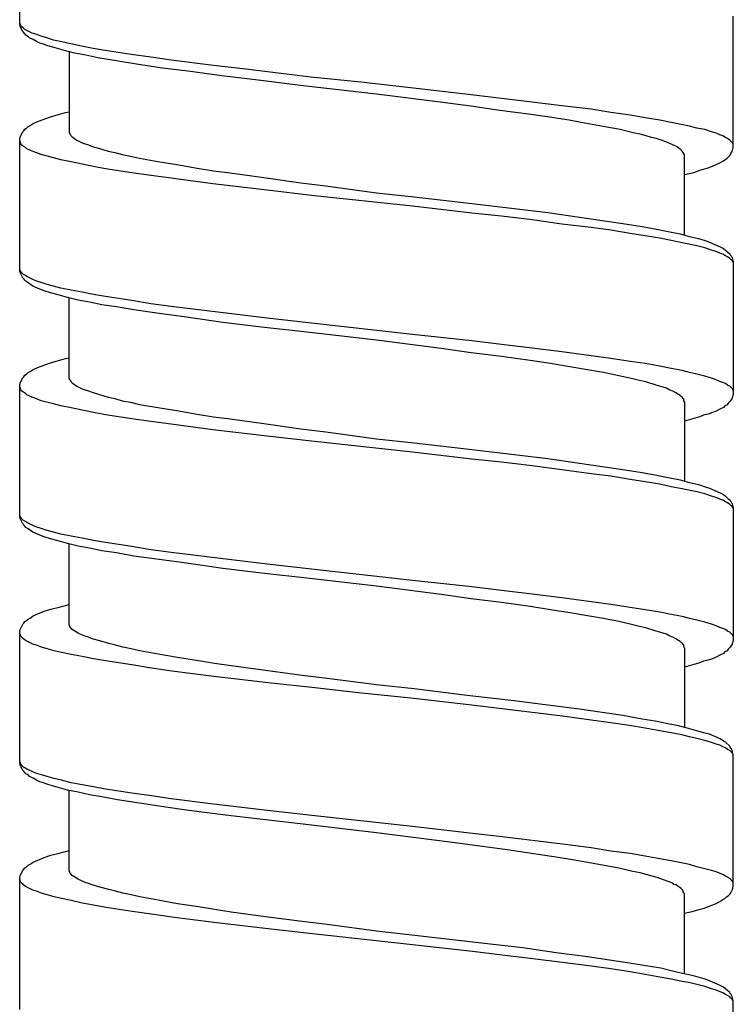
# Model space of a CAD drawing. Units: millimetres. Extents: x -574 to 679, y -403 to 939.
# Drawn here: x -7 to 7, y 825 to 845 of the extents above; entities that cross this region are included whole.
import ezdxf

# ---------------------------------------------------------------- set-up
doc = ezdxf.new("R2010")
doc.units = ezdxf.units.MM

# ---------------------------------------------------------------- blocks, each defined once
blk = doc.blocks.new('1982.C.LUX.330_V1')
for p, q in [((-7.293, -67.164), (-7.293, -64.486)), ((-7.283, -67.153), (-7.293, -67.132)), ((-7.283, -67.206), (-7.293, -67.164)), ((-7.272, -67.185), (-7.283, -67.153)), ((7.207, -69.662), (7.207, -66.995)), ((-7.23, -67.312), (-7.283, -67.206)), ((-7.251, -67.217), (-7.272, -67.185)), ((-7.219, -67.238), (-7.251, -67.217)), ((-7.188, -67.355), (-7.23, -67.312)), ((-7.188, -67.27), (-7.219, -67.238)), ((-7.039, -67.344), (-7.188, -67.27)), ((-7.166, -67.386), (-7.188, -67.355)), ((-6.965, -67.365), (-7.039, -67.344)), ((-6.86, -67.407), (-6.965, -67.365)), ((-7.114, -67.418), (-7.166, -67.386)), ((-7.092, -67.439), (-7.114, -67.418)), ((-7.018, -67.471), (-7.092, -67.439)), ((-6.955, -67.513), (-7.018, -67.471)), ((-6.881, -67.545), (-6.955, -67.513)), ((-6.807, -67.566), (-6.881, -67.545)), ((-6.743, -67.439), (-6.86, -67.407)), ((-6.722, -67.598), (-6.807, -67.566)), ((-6.606, -67.482), (-6.743, -67.439)), ((-6.468, -67.513), (-6.606, -67.482)), ((-6.256, -67.556), (-6.468, -67.513)), ((-6.034, -67.609), (-6.256, -67.556)), ((-6.574, -67.64), (-6.722, -67.598)), ((-6.383, -67.693), (-6.574, -67.64)), ((-6.182, -67.746), (-6.383, -67.693)), ((-6.288, -67.714), (-6.288, -69.366)), ((-5.949, -67.788), (-6.182, -67.746)), ((-5.801, -67.651), (-6.034, -67.609)), ((-5.558, -67.693), (-5.801, -67.651)), ((-5.028, -67.778), (-5.558, -67.693)), ((-4.626, -67.831), (-5.028, -67.778)), ((-5.706, -67.841), (-5.949, -67.788)), ((-5.335, -67.905), (-5.706, -67.841)), ((-4.88, -67.979), (-5.335, -67.905)), ((-4.393, -68.053), (-4.88, -67.979)), ((-4.214, -67.894), (-4.626, -67.831)), ((-3.356, -68), (-4.214, -67.894)), ((-3.875, -68.117), (-4.393, -68.053)), ((-3.187, -68.212), (-3.875, -68.117)), ((-2.7, -68.074), (-3.356, -68)), ((-1.377, -68.233), (-2.7, -68.074)), ((-2.446, -68.297), (-3.187, -68.212)), ((-1.536, -68.413), (-2.446, -68.297)), ((-0.361, -68.339), (-1.377, -68.233)), ((0.645, -68.455), (-0.361, -68.339)), ((-0.043, -68.582), (-1.536, -68.413)), ((1.883, -68.593), (0.645, -68.455)), ((1.248, -68.741), (-0.043, -68.582)), ((1.872, -68.826), (1.248, -68.741)), ((2.497, -68.667), (1.883, -68.593)), ((3.121, -68.741), (2.497, -68.667)), ((3.725, -68.815), (3.121, -68.741)), ((-6.553, -69.006), (-6.362, -68.953)), ((-6.362, -68.953), (-6.288, -68.942)), ((2.465, -68.91), (1.872, -68.826)), ((3.047, -68.985), (2.465, -68.91)), ((4.317, -68.889), (3.725, -68.815)), ((4.719, -68.953), (4.317, -68.889)), ((5.111, -69.006), (4.719, -68.953)), ((-7.082, -69.217), (-7.018, -69.175)), ((-7.018, -69.175), (-6.944, -69.143)), ((-6.944, -69.143), (-6.69, -69.048)), ((-6.69, -69.048), (-6.553, -69.006)), ((3.471, -69.048), (3.047, -68.985)), ((3.873, -69.112), (3.471, -69.048)), ((4.116, -69.154), (3.873, -69.112)), ((4.338, -69.196), (4.116, -69.154)), ((5.418, -69.059), (5.111, -69.006)), ((5.714, -69.112), (5.418, -69.059)), ((5.947, -69.154), (5.714, -69.112)), ((6.318, -69.228), (5.947, -69.154)), ((-7.283, -69.45), (-7.23, -69.344)), ((-7.23, -69.344), (-7.209, -69.323)), ((-7.209, -69.323), (-7.188, -69.291)), ((-7.188, -69.291), (-7.156, -69.27)), ((-7.156, -69.27), (-7.124, -69.239)), ((-7.124, -69.239), (-7.082, -69.217)), ((-6.288, -69.366), (-6.277, -69.387)), ((4.635, -69.249), (4.338, -69.196)), ((4.91, -69.302), (4.635, -69.249)), ((5.175, -69.366), (4.91, -69.302)), ((5.312, -69.397), (5.175, -69.366)), ((6.466, -69.27), (6.318, -69.228)), ((6.625, -69.302), (6.466, -69.27)), ((6.762, -69.344), (6.625, -69.302)), ((6.857, -69.376), (6.762, -69.344)), ((6.932, -69.408), (6.857, -69.376)), ((-7.293, -69.493), (-7.283, -69.45)), ((-7.293, -72.17), (-7.293, -69.493)), ((-7.272, -69.588), (-7.293, -69.524)), ((-6.277, -69.387), (-6.267, -69.397)), ((-6.267, -69.397), (-6.256, -69.418)), ((-6.256, -69.418), (-6.224, -69.45)), ((-6.224, -69.45), (-6.182, -69.482)), ((-6.182, -69.482), (-6.129, -69.514)), ((-6.129, -69.514), (-6.023, -69.567)), ((-6.023, -69.567), (-5.96, -69.588)), ((5.439, -69.429), (5.312, -69.397)), ((5.545, -69.461), (5.439, -69.429)), ((5.64, -69.482), (5.545, -69.461)), ((5.767, -69.524), (5.64, -69.482)), ((5.884, -69.567), (5.767, -69.524)), ((5.979, -69.609), (5.884, -69.567)), ((6.995, -69.429), (6.932, -69.408)), ((7.048, -69.461), (6.995, -69.429)), ((7.09, -69.482), (7.048, -69.461)), ((7.133, -69.514), (7.09, -69.482)), ((7.196, -69.577), (7.133, -69.514)), ((7.207, -69.598), (7.196, -69.577)), ((-7.251, -69.62), (-7.272, -69.588)), ((-7.219, -69.641), (-7.251, -69.62)), ((-7.177, -69.662), (-7.219, -69.641)), ((-7.145, -69.694), (-7.177, -69.662)), ((-7.103, -69.715), (-7.145, -69.694)), ((-7.039, -69.736), (-7.103, -69.715)), ((-6.965, -69.768), (-7.039, -69.736)), ((-6.86, -69.81), (-6.965, -69.768)), ((-5.96, -69.588), (-5.896, -69.609)), ((-5.896, -69.609), (-5.822, -69.641)), ((-5.822, -69.641), (-5.674, -69.683)), ((-5.674, -69.683), (-5.494, -69.736)), ((-5.494, -69.736), (-5.357, -69.768)), ((-5.357, -69.768), (-5.208, -69.81)), ((6.064, -69.651), (5.979, -69.609)), ((6.106, -69.683), (6.064, -69.651)), ((6.138, -69.715), (6.106, -69.683)), ((6.169, -69.736), (6.138, -69.715)), ((6.191, -69.768), (6.169, -69.736)), ((6.201, -69.789), (6.191, -69.768)), ((7.154, -69.789), (7.186, -69.747)), ((7.186, -69.747), (7.207, -69.662)), ((-6.606, -69.874), (-6.86, -69.81)), ((-6.457, -69.916), (-6.606, -69.874)), ((-6.246, -69.958), (-6.457, -69.916)), ((-6.023, -70.001), (-6.246, -69.958)), ((-5.208, -69.81), (-5.039, -69.842)), ((-5.039, -69.842), (-4.859, -69.884)), ((-4.859, -69.884), (-4.489, -69.948)), ((-4.489, -69.948), (-4.097, -70.011)), ((6.201, -69.799), (6.201, -69.789)), ((6.212, -69.81), (6.201, -69.799)), ((6.212, -71.44), (6.212, -69.81)), ((6.783, -70.043), (6.932, -69.979)), ((6.932, -69.979), (7.006, -69.937)), ((7.006, -69.937), (7.037, -69.916)), ((7.037, -69.916), (7.08, -69.884)), ((7.08, -69.884), (7.143, -69.821)), ((7.143, -69.821), (7.154, -69.789)), ((-5.791, -70.053), (-6.023, -70.001)), ((-5.547, -70.096), (-5.791, -70.053)), ((-5.018, -70.181), (-5.547, -70.096)), ((-4.626, -70.233), (-5.018, -70.181)), ((-4.097, -70.011), (-3.684, -70.085)), ((-3.684, -70.085), (-3.356, -70.138)), ((-3.356, -70.138), (-3.017, -70.181)), ((-3.017, -70.181), (-2.33, -70.276)), ((6.212, -70.212), (6.402, -70.17)), ((6.402, -70.17), (6.529, -70.128)), ((6.529, -70.128), (6.603, -70.106)), ((6.603, -70.106), (6.699, -70.075)), ((6.699, -70.075), (6.783, -70.043)), ((-4.214, -70.286), (-4.626, -70.233)), ((-3.367, -70.403), (-4.214, -70.286)), ((-2.33, -70.276), (-1.578, -70.382)), ((-2.266, -70.53), (-3.367, -70.403)), ((-1.366, -70.636), (-2.266, -70.53)), ((-1.578, -70.382), (-1.07, -70.445)), ((-1.07, -70.445), (-0.043, -70.583)), ((0.687, -70.858), (-1.366, -70.636)), ((-0.043, -70.583), (0.719, -70.667)), ((0.719, -70.667), (1.841, -70.794)), ((1.894, -70.995), (0.687, -70.858)), ((1.841, -70.794), (2.751, -70.9)), ((2.751, -70.9), (3.439, -70.985)), ((2.497, -71.059), (1.894, -70.995)), ((3.121, -71.133), (2.497, -71.059)), ((3.725, -71.218), (3.121, -71.133)), ((3.439, -70.985), (4.084, -71.08)), ((4.084, -71.08), (4.54, -71.144)), ((4.54, -71.144), (4.963, -71.207)), ((4.317, -71.292), (3.725, -71.218)), ((4.719, -71.345), (4.317, -71.292)), ((5.111, -71.408), (4.719, -71.345)), ((4.963, -71.207), (5.355, -71.271)), ((5.355, -71.271), (5.609, -71.313)), ((5.609, -71.313), (5.915, -71.377)), ((5.915, -71.377), (6.127, -71.419)), ((5.418, -71.461), (5.111, -71.408)), ((5.714, -71.504), (5.418, -71.461)), ((5.947, -71.556), (5.714, -71.504)), ((6.169, -71.599), (5.947, -71.556)), ((6.127, -71.419), (6.318, -71.472)), ((6.318, -71.472), (6.498, -71.514)), ((6.498, -71.514), (6.635, -71.556)), ((6.635, -71.556), (6.72, -71.588)), ((6.466, -71.662), (6.169, -71.599)), ((6.625, -71.705), (6.466, -71.662)), ((6.762, -71.747), (6.625, -71.705)), ((6.72, -71.588), (6.942, -71.683)), ((6.857, -71.779), (6.762, -71.747)), ((6.932, -71.81), (6.857, -71.779)), ((6.942, -71.683), (7.006, -71.715)), ((7.006, -71.715), (7.048, -71.747)), ((7.048, -71.747), (7.101, -71.8)), ((6.995, -71.832), (6.932, -71.81)), ((7.048, -71.863), (6.995, -71.832)), ((7.09, -71.885), (7.048, -71.863)), ((7.133, -71.916), (7.09, -71.885)), ((7.101, -71.8), (7.133, -71.821)), ((7.133, -71.821), (7.143, -71.842)), ((7.154, -71.937), (7.133, -71.916)), ((7.143, -71.842), (7.164, -71.863)), ((7.175, -71.948), (7.154, -71.937)), ((7.164, -71.863), (7.186, -71.906)), ((7.196, -71.98), (7.175, -71.948)), ((7.186, -71.906), (7.207, -71.99)), ((7.207, -72.001), (7.196, -71.98)), ((-7.283, -72.16), (-7.293, -72.128)), ((-7.283, -72.202), (-7.293, -72.17)), ((-7.272, -72.181), (-7.283, -72.16)), ((7.207, -71.99), (7.207, -74.668)), ((-7.23, -72.308), (-7.283, -72.202)), ((-7.251, -72.213), (-7.272, -72.181)), ((-7.219, -72.244), (-7.251, -72.213)), ((-7.209, -72.329), (-7.23, -72.308)), ((-7.177, -72.266), (-7.219, -72.244)), ((-7.188, -72.361), (-7.209, -72.329)), ((-7.166, -72.382), (-7.188, -72.361)), ((-7.145, -72.287), (-7.177, -72.266)), ((-7.039, -72.34), (-7.145, -72.287)), ((-6.965, -72.371), (-7.039, -72.34)), ((-6.86, -72.403), (-6.965, -72.371)), ((-7.124, -72.414), (-7.166, -72.382)), ((-7.029, -72.477), (-7.124, -72.414)), ((-6.881, -72.541), (-7.029, -72.477)), ((-6.796, -72.573), (-6.881, -72.541)), ((-6.733, -72.445), (-6.86, -72.403)), ((-6.669, -72.615), (-6.796, -72.573)), ((-6.606, -72.477), (-6.733, -72.445)), ((-6.457, -72.52), (-6.606, -72.477)), ((-6.246, -72.562), (-6.457, -72.52)), ((-6.023, -72.604), (-6.246, -72.562)), ((-6.51, -72.657), (-6.669, -72.615)), ((-6.32, -72.71), (-6.51, -72.657)), ((-6.108, -72.763), (-6.32, -72.71)), ((-6.288, -74.361), (-6.288, -72.721)), ((-5.875, -72.805), (-6.108, -72.763)), ((-5.791, -72.647), (-6.023, -72.604)), ((-5.547, -72.689), (-5.791, -72.647)), ((-5.018, -72.774), (-5.547, -72.689)), ((-4.626, -72.837), (-5.018, -72.774)), ((-5.621, -72.858), (-5.875, -72.805)), ((-5.325, -72.901), (-5.621, -72.858)), ((-4.976, -72.964), (-5.325, -72.901)), ((-4.457, -73.038), (-4.976, -72.964)), ((-4.214, -72.89), (-4.626, -72.837)), ((-2.266, -73.133), (-4.214, -72.89)), ((-3.907, -73.112), (-4.457, -73.038)), ((-3.166, -73.218), (-3.907, -73.112)), ((-1.366, -73.229), (-2.266, -73.133)), ((-2.382, -73.313), (-3.166, -73.218)), ((-1.398, -73.419), (-2.382, -73.313)), ((0.687, -73.462), (-1.366, -73.229)), ((-0.043, -73.578), (-1.398, -73.419)), ((1.269, -73.747), (-0.043, -73.578)), ((1.894, -73.589), (0.687, -73.462)), ((1.883, -73.832), (1.269, -73.747)), ((2.497, -73.663), (1.894, -73.589)), ((3.121, -73.737), (2.497, -73.663)), ((3.725, -73.811), (3.121, -73.737)), ((-6.553, -74.001), (-6.362, -73.948)), ((-6.362, -73.948), (-6.288, -73.938)), ((2.497, -73.906), (1.883, -73.832)), ((3.079, -73.991), (2.497, -73.906)), ((4.317, -73.896), (3.725, -73.811)), ((4.719, -73.948), (4.317, -73.896)), ((5.111, -74.012), (4.719, -73.948)), ((-7.082, -74.213), (-7.018, -74.171)), ((-7.018, -74.171), (-6.944, -74.139)), ((-6.944, -74.139), (-6.69, -74.044)), ((-6.69, -74.044), (-6.553, -74.001)), ((3.492, -74.054), (3.079, -73.991)), ((3.883, -74.118), (3.492, -74.054)), ((4.243, -74.181), (3.883, -74.118)), ((5.418, -74.054), (5.111, -74.012)), ((5.714, -74.107), (5.418, -74.054)), ((5.947, -74.15), (5.714, -74.107)), ((6.169, -74.192), (5.947, -74.15)), ((-7.283, -74.446), (-7.23, -74.34)), ((-7.23, -74.34), (-7.209, -74.319)), ((-7.209, -74.319), (-7.188, -74.287)), ((-7.188, -74.287), (-7.156, -74.266)), ((-7.156, -74.266), (-7.124, -74.234)), ((-7.124, -74.234), (-7.082, -74.213)), ((-6.288, -74.361), (-6.277, -74.382)), ((4.571, -74.234), (4.243, -74.181)), ((4.878, -74.298), (4.571, -74.234)), ((5.164, -74.361), (4.878, -74.298)), ((5.302, -74.393), (5.164, -74.361)), ((6.318, -74.234), (6.169, -74.192)), ((6.466, -74.266), (6.318, -74.234)), ((6.625, -74.308), (6.466, -74.266)), ((6.762, -74.351), (6.625, -74.308)), ((6.857, -74.382), (6.762, -74.351)), ((-7.293, -74.488), (-7.283, -74.446)), ((-7.293, -77.166), (-7.293, -74.488)), ((-7.272, -74.583), (-7.293, -74.52)), ((-6.277, -74.382), (-6.267, -74.393)), ((-6.267, -74.393), (-6.256, -74.414)), ((-6.256, -74.414), (-6.224, -74.446)), ((-6.224, -74.446), (-6.182, -74.478)), ((-6.182, -74.478), (-6.129, -74.509)), ((-6.129, -74.509), (-6.023, -74.562)), ((-6.023, -74.562), (-5.96, -74.583)), ((5.429, -74.425), (5.302, -74.393)), ((5.64, -74.488), (5.429, -74.425)), ((5.778, -74.531), (5.64, -74.488)), ((5.852, -74.552), (5.778, -74.531)), ((5.905, -74.583), (5.852, -74.552)), ((6.932, -74.414), (6.857, -74.382)), ((6.995, -74.435), (6.932, -74.414)), ((7.048, -74.456), (6.995, -74.435)), ((7.09, -74.488), (7.048, -74.456)), ((7.133, -74.509), (7.09, -74.488)), ((7.196, -74.573), (7.133, -74.509)), ((7.207, -74.605), (7.196, -74.573)), ((-7.251, -74.615), (-7.272, -74.583)), ((-7.219, -74.636), (-7.251, -74.615)), ((-7.177, -74.658), (-7.219, -74.636)), ((-7.145, -74.689), (-7.177, -74.658)), ((-7.103, -74.71), (-7.145, -74.689)), ((-7.039, -74.732), (-7.103, -74.71)), ((-6.965, -74.763), (-7.039, -74.732)), ((-6.86, -74.806), (-6.965, -74.763)), ((-5.96, -74.583), (-5.896, -74.605)), ((-5.896, -74.605), (-5.822, -74.636)), ((-5.822, -74.636), (-5.674, -74.679)), ((-5.674, -74.679), (-5.494, -74.732)), ((-5.494, -74.732), (-5.357, -74.763)), ((-5.357, -74.763), (-5.208, -74.806)), ((5.979, -74.615), (5.905, -74.583)), ((6.042, -74.647), (5.979, -74.615)), ((6.095, -74.679), (6.042, -74.647)), ((6.127, -74.7), (6.095, -74.679)), ((6.148, -74.721), (6.127, -74.7)), ((6.169, -74.732), (6.148, -74.721)), ((6.18, -74.753), (6.169, -74.732)), ((6.201, -74.774), (6.18, -74.753)), ((6.201, -74.806), (6.201, -74.774)), ((7.186, -74.753), (7.154, -74.795)), ((7.207, -74.668), (7.186, -74.753)), ((-6.606, -74.869), (-6.86, -74.806)), ((-6.457, -74.912), (-6.606, -74.869)), ((-6.246, -74.954), (-6.457, -74.912)), ((-6.023, -74.996), (-6.246, -74.954)), ((-5.208, -74.806), (-5.039, -74.837)), ((-5.039, -74.837), (-4.859, -74.88)), ((-4.859, -74.88), (-4.489, -74.943)), ((-4.489, -74.943), (-4.097, -75.007)), ((6.212, -74.827), (6.201, -74.806)), ((6.212, -74.827), (6.212, -76.447)), ((6.932, -74.975), (6.857, -75.017)), ((7.006, -74.943), (6.932, -74.975)), ((7.037, -74.912), (7.006, -74.943)), ((7.08, -74.89), (7.037, -74.912)), ((7.101, -74.859), (7.08, -74.89)), ((7.143, -74.816), (7.101, -74.859)), ((7.154, -74.795), (7.143, -74.816)), ((-5.791, -75.049), (-6.023, -74.996)), ((-5.547, -75.092), (-5.791, -75.049)), ((-5.018, -75.176), (-5.547, -75.092)), ((-4.626, -75.229), (-5.018, -75.176)), ((-4.097, -75.007), (-3.684, -75.081)), ((-3.684, -75.081), (-3.356, -75.134)), ((-3.356, -75.134), (-3.017, -75.176)), ((-3.017, -75.176), (-2.33, -75.271)), ((6.402, -75.166), (6.212, -75.219)), ((6.529, -75.134), (6.402, -75.166)), ((6.603, -75.102), (6.529, -75.134)), ((6.699, -75.081), (6.603, -75.102)), ((6.783, -75.049), (6.699, -75.081)), ((6.857, -75.017), (6.783, -75.049)), ((-4.214, -75.282), (-4.626, -75.229)), ((-3.367, -75.398), (-4.214, -75.282)), ((-2.33, -75.271), (-1.578, -75.377)), ((-1.578, -75.377), (-1.07, -75.441)), ((-2.266, -75.525), (-3.367, -75.398)), ((-1.366, -75.631), (-2.266, -75.525)), ((-1.07, -75.441), (-0.043, -75.578)), ((-0.043, -75.578), (0.719, -75.663)), ((0.687, -75.854), (-1.366, -75.631)), ((0.719, -75.663), (1.841, -75.79)), ((1.894, -75.991), (0.687, -75.854)), ((1.841, -75.79), (2.751, -75.896)), ((2.751, -75.896), (3.439, -75.981)), ((2.497, -76.055), (1.894, -75.991)), ((3.121, -76.129), (2.497, -76.055)), ((3.725, -76.213), (3.121, -76.129)), ((3.439, -75.981), (4.084, -76.076)), ((4.084, -76.076), (4.54, -76.139)), ((4.54, -76.139), (4.963, -76.203)), ((4.317, -76.288), (3.725, -76.213)), ((4.719, -76.34), (4.317, -76.288)), ((5.111, -76.404), (4.719, -76.34)), ((4.963, -76.203), (5.355, -76.266)), ((5.355, -76.266), (5.609, -76.309)), ((5.609, -76.309), (5.915, -76.372)), ((5.915, -76.372), (6.127, -76.415)), ((5.418, -76.457), (5.111, -76.404)), ((5.714, -76.499), (5.418, -76.457)), ((5.947, -76.552), (5.714, -76.499)), ((6.169, -76.594), (5.947, -76.552)), ((6.127, -76.415), (6.318, -76.467)), ((6.318, -76.467), (6.498, -76.51)), ((6.498, -76.51), (6.635, -76.552)), ((6.635, -76.552), (6.72, -76.584)), ((6.466, -76.658), (6.169, -76.594)), ((6.625, -76.7), (6.466, -76.658)), ((6.762, -76.743), (6.625, -76.7)), ((6.72, -76.584), (6.942, -76.679)), ((6.857, -76.774), (6.762, -76.743)), ((6.932, -76.806), (6.857, -76.774)), ((6.942, -76.679), (7.006, -76.711)), ((7.006, -76.711), (7.048, -76.743)), ((7.048, -76.743), (7.101, -76.796)), ((6.995, -76.827), (6.932, -76.806)), ((7.048, -76.859), (6.995, -76.827)), ((7.09, -76.88), (7.048, -76.859)), ((7.133, -76.912), (7.09, -76.88)), ((7.101, -76.796), (7.133, -76.817)), ((7.133, -76.817), (7.143, -76.838)), ((7.154, -76.933), (7.133, -76.912)), ((7.143, -76.838), (7.164, -76.859)), ((7.175, -76.944), (7.154, -76.933)), ((7.164, -76.859), (7.186, -76.901)), ((7.196, -76.975), (7.175, -76.944)), ((7.186, -76.901), (7.207, -76.986)), ((7.207, -76.997), (7.196, -76.975)), ((-7.283, -77.155), (-7.293, -77.124)), ((-7.283, -77.198), (-7.293, -77.166)), ((-7.272, -77.177), (-7.283, -77.155)), ((-7.251, -77.208), (-7.272, -77.177)), ((7.207, -76.986), (7.207, -79.664)), ((-7.23, -77.304), (-7.283, -77.198)), ((-7.219, -77.24), (-7.251, -77.208)), ((-7.209, -77.325), (-7.23, -77.304)), ((-7.177, -77.261), (-7.219, -77.24)), ((-7.188, -77.357), (-7.209, -77.325)), ((-7.166, -77.378), (-7.188, -77.357)), ((-7.145, -77.282), (-7.177, -77.261)), ((-7.124, -77.409), (-7.166, -77.378)), ((-7.039, -77.335), (-7.145, -77.282)), ((-6.965, -77.367), (-7.039, -77.335)), ((-6.86, -77.399), (-6.965, -77.367)), ((-7.029, -77.473), (-7.124, -77.409)), ((-6.881, -77.536), (-7.029, -77.473)), ((-6.796, -77.568), (-6.881, -77.536)), ((-6.733, -77.441), (-6.86, -77.399)), ((-6.669, -77.611), (-6.796, -77.568)), ((-6.606, -77.473), (-6.733, -77.441)), ((-6.457, -77.515), (-6.606, -77.473)), ((-6.246, -77.558), (-6.457, -77.515)), ((-6.023, -77.6), (-6.246, -77.558)), ((-6.51, -77.653), (-6.669, -77.611)), ((-6.32, -77.706), (-6.51, -77.653)), ((-6.108, -77.759), (-6.32, -77.706)), ((-6.288, -79.357), (-6.288, -77.716)), ((-5.875, -77.801), (-6.108, -77.759)), ((-5.791, -77.642), (-6.023, -77.6)), ((-5.547, -77.685), (-5.791, -77.642)), ((-5.018, -77.769), (-5.547, -77.685)), ((-4.626, -77.833), (-5.018, -77.769)), ((-5.621, -77.854), (-5.875, -77.801)), ((-5.325, -77.896), (-5.621, -77.854)), ((-4.976, -77.96), (-5.325, -77.896)), ((-4.457, -78.034), (-4.976, -77.96)), ((-4.214, -77.886), (-4.626, -77.833)), ((-2.266, -78.129), (-4.214, -77.886)), ((-3.907, -78.108), (-4.457, -78.034)), ((-3.166, -78.214), (-3.907, -78.108)), ((-1.366, -78.224), (-2.266, -78.129)), ((-2.382, -78.309), (-3.166, -78.214)), ((-1.398, -78.415), (-2.382, -78.309)), ((0.687, -78.457), (-1.366, -78.224)), ((-0.043, -78.574), (-1.398, -78.415)), ((1.269, -78.743), (-0.043, -78.574)), ((1.894, -78.584), (0.687, -78.457)), ((1.883, -78.828), (1.269, -78.743)), ((2.497, -78.658), (1.894, -78.584)), ((3.121, -78.732), (2.497, -78.658)), ((3.725, -78.807), (3.121, -78.732)), ((-6.489, -78.997), (-6.288, -78.944)), ((2.497, -78.902), (1.883, -78.828)), ((3.079, -78.986), (2.497, -78.902)), ((4.317, -78.891), (3.725, -78.807)), ((4.719, -78.944), (4.317, -78.891)), ((5.111, -79.008), (4.719, -78.944)), ((-7.082, -79.219), (-7.018, -79.177)), ((-7.018, -79.177), (-6.796, -79.082)), ((-6.796, -79.082), (-6.658, -79.039)), ((-6.658, -79.039), (-6.489, -78.997)), ((3.492, -79.05), (3.079, -78.986)), ((3.883, -79.113), (3.492, -79.05)), ((4.243, -79.177), (3.883, -79.113)), ((4.571, -79.23), (4.243, -79.177)), ((5.418, -79.05), (5.111, -79.008)), ((5.714, -79.103), (5.418, -79.05)), ((5.947, -79.145), (5.714, -79.103)), ((6.169, -79.188), (5.947, -79.145)), ((-7.283, -79.452), (-7.23, -79.346)), ((-7.23, -79.346), (-7.209, -79.325)), ((-7.209, -79.325), (-7.188, -79.293)), ((-7.188, -79.293), (-7.156, -79.272)), ((-7.156, -79.272), (-7.124, -79.24)), ((-7.124, -79.24), (-7.082, -79.219)), ((-6.277, -79.378), (-6.288, -79.357)), ((4.878, -79.293), (4.571, -79.23)), ((5.164, -79.357), (4.878, -79.293)), ((5.302, -79.389), (5.164, -79.357)), ((6.318, -79.23), (6.169, -79.188)), ((6.466, -79.262), (6.318, -79.23)), ((6.625, -79.304), (6.466, -79.262)), ((6.762, -79.346), (6.625, -79.304)), ((6.857, -79.378), (6.762, -79.346)), ((-7.293, -79.494), (-7.283, -79.452)), ((-7.293, -82.163), (-7.293, -79.494)), ((-7.272, -79.59), (-7.293, -79.526)), ((-6.277, -79.389), (-6.277, -79.378)), ((-6.256, -79.42), (-6.277, -79.389)), ((-6.224, -79.452), (-6.256, -79.42)), ((-6.193, -79.473), (-6.224, -79.452)), ((-6.14, -79.505), (-6.193, -79.473)), ((-6.108, -79.526), (-6.14, -79.505)), ((-6.066, -79.547), (-6.108, -79.526)), ((-5.96, -79.59), (-6.066, -79.547)), ((5.429, -79.42), (5.302, -79.389)), ((5.64, -79.484), (5.429, -79.42)), ((5.778, -79.526), (5.64, -79.484)), ((5.852, -79.547), (5.778, -79.526)), ((5.905, -79.579), (5.852, -79.547)), ((6.932, -79.41), (6.857, -79.378)), ((6.995, -79.431), (6.932, -79.41)), ((7.048, -79.452), (6.995, -79.431)), ((7.09, -79.484), (7.048, -79.452)), ((7.133, -79.505), (7.09, -79.484)), ((7.196, -79.569), (7.133, -79.505)), ((7.207, -79.6), (7.196, -79.569)), ((-7.219, -79.643), (-7.272, -79.59)), ((-7.177, -79.674), (-7.219, -79.643)), ((-7.029, -79.749), (-7.177, -79.674)), ((-6.955, -79.77), (-7.029, -79.749)), ((-6.849, -79.812), (-6.955, -79.77)), ((-5.896, -79.611), (-5.96, -79.59)), ((-5.822, -79.643), (-5.896, -79.611)), ((-5.664, -79.685), (-5.822, -79.643)), ((-5.484, -79.738), (-5.664, -79.685)), ((-5.346, -79.77), (-5.484, -79.738)), ((-5.198, -79.812), (-5.346, -79.77)), ((5.979, -79.611), (5.905, -79.579)), ((6.042, -79.643), (5.979, -79.611)), ((6.095, -79.674), (6.042, -79.643)), ((6.127, -79.696), (6.095, -79.674)), ((6.148, -79.717), (6.127, -79.696)), ((6.169, -79.727), (6.148, -79.717)), ((6.18, -79.749), (6.169, -79.727)), ((6.201, -79.77), (6.18, -79.749)), ((6.201, -79.801), (6.201, -79.77)), ((7.186, -79.749), (7.154, -79.791)), ((7.207, -79.664), (7.186, -79.749)), ((-6.733, -79.844), (-6.849, -79.812)), ((-6.595, -79.886), (-6.733, -79.844)), ((-6.447, -79.919), (-6.595, -79.886)), ((-6.246, -79.961), (-6.447, -79.919)), ((-6.023, -80.004), (-6.246, -79.961)), ((-5.028, -79.844), (-5.198, -79.812)), ((-4.849, -79.886), (-5.028, -79.844)), ((-4.478, -79.95), (-4.849, -79.886)), ((-4.086, -80.024), (-4.478, -79.95)), ((6.212, -79.823), (6.201, -79.801)), ((6.212, -79.823), (6.212, -81.443)), ((6.932, -79.971), (6.857, -80.013)), ((7.006, -79.939), (6.932, -79.971)), ((7.037, -79.907), (7.006, -79.939)), ((7.08, -79.886), (7.037, -79.907)), ((7.101, -79.854), (7.08, -79.886)), ((7.143, -79.812), (7.101, -79.854)), ((7.154, -79.791), (7.143, -79.812)), ((-5.791, -80.046), (-6.023, -80.004)), ((-5.547, -80.088), (-5.791, -80.046)), ((-5.018, -80.173), (-5.547, -80.088)), ((-4.616, -80.236), (-5.018, -80.173)), ((-3.663, -80.087), (-4.086, -80.024)), ((-3.335, -80.14), (-3.663, -80.087)), ((-2.996, -80.193), (-3.335, -80.14)), ((6.402, -80.161), (6.212, -80.214)), ((6.529, -80.13), (6.402, -80.161)), ((6.603, -80.098), (6.529, -80.13)), ((6.699, -80.077), (6.603, -80.098)), ((6.783, -80.045), (6.699, -80.077)), ((6.857, -80.013), (6.783, -80.045)), ((-4.203, -80.299), (-4.616, -80.235)), ((-3.346, -80.405), (-4.203, -80.299)), ((-2.298, -80.288), (-2.996, -80.193)), ((-1.557, -80.384), (-2.298, -80.288)), ((-2.245, -80.533), (-3.346, -80.405)), ((-1.356, -80.628), (-2.245, -80.533)), ((-1.049, -80.447), (-1.557, -80.384)), ((-0.043, -80.575), (-1.049, -80.447)), ((0.719, -80.66), (-0.043, -80.575)), ((-0.35, -80.745), (-1.356, -80.628)), ((0.655, -80.85), (-0.35, -80.745)), ((1.851, -80.797), (0.719, -80.66)), ((1.894, -80.988), (0.655, -80.85)), ((2.751, -80.903), (1.851, -80.797)), ((3.439, -80.988), (2.751, -80.903)), ((3.735, -81.21), (1.894, -80.988)), ((4.084, -81.073), (3.439, -80.988)), ((4.54, -81.136), (4.084, -81.073)), ((4.963, -81.2), (4.54, -81.136)), ((4.317, -81.295), (3.735, -81.21)), ((4.719, -81.348), (4.317, -81.295)), ((5.1, -81.401), (4.719, -81.348)), ((5.355, -81.274), (4.963, -81.2)), ((5.619, -81.316), (5.355, -81.274)), ((5.873, -81.369), (5.619, -81.316)), ((6.095, -81.411), (5.873, -81.369)), ((5.418, -81.454), (5.1, -81.401)), ((5.714, -81.507), (5.418, -81.454)), ((5.947, -81.549), (5.714, -81.507)), ((6.159, -81.591), (5.947, -81.549)), ((6.296, -81.464), (6.095, -81.411)), ((6.487, -81.517), (6.296, -81.464)), ((6.635, -81.56), (6.487, -81.517)), ((6.72, -81.581), (6.635, -81.56)), ((6.318, -81.634), (6.159, -81.591)), ((6.466, -81.665), (6.318, -81.634)), ((6.625, -81.708), (6.466, -81.665)), ((6.762, -81.75), (6.625, -81.708)), ((6.942, -81.676), (6.72, -81.581)), ((6.857, -81.782), (6.762, -81.75)), ((7.006, -81.718), (6.942, -81.676)), ((7.048, -81.739), (7.006, -81.718)), ((7.133, -81.824), (7.048, -81.739)), ((6.932, -81.803), (6.857, -81.782)), ((6.995, -81.835), (6.932, -81.803)), ((7.048, -81.856), (6.995, -81.835)), ((7.09, -81.888), (7.048, -81.856)), ((7.133, -81.909), (7.09, -81.888)), ((7.143, -81.845), (7.133, -81.824)), ((7.196, -81.972), (7.133, -81.909)), ((7.164, -81.866), (7.143, -81.845)), ((7.186, -81.909), (7.164, -81.866)), ((7.207, -81.993), (7.186, -81.909)), ((7.207, -82.004), (7.196, -81.972)), ((-7.283, -82.152), (-7.293, -82.131)), ((-7.283, -82.205), (-7.293, -82.163)), ((-7.272, -82.184), (-7.283, -82.152)), ((7.207, -84.671), (7.207, -81.993)), ((-7.23, -82.311), (-7.283, -82.205)), ((-7.251, -82.216), (-7.272, -82.184)), ((-7.219, -82.247), (-7.251, -82.216)), ((-7.188, -82.353), (-7.23, -82.311)), ((-7.177, -82.269), (-7.219, -82.247)), ((-7.166, -82.385), (-7.188, -82.353)), ((-7.145, -82.29), (-7.177, -82.269)), ((-7.092, -82.311), (-7.145, -82.29)), ((-7.029, -82.343), (-7.092, -82.311)), ((-6.955, -82.374), (-7.029, -82.343)), ((-6.849, -82.406), (-6.955, -82.374)), ((-7.124, -82.406), (-7.166, -82.385)), ((-7.092, -82.438), (-7.124, -82.406)), ((-7.018, -82.47), (-7.092, -82.438)), ((-6.955, -82.512), (-7.018, -82.47)), ((-6.881, -82.544), (-6.955, -82.512)), ((-6.807, -82.565), (-6.881, -82.544)), ((-6.733, -82.438), (-6.849, -82.406)), ((-6.722, -82.597), (-6.807, -82.565)), ((-6.595, -82.48), (-6.733, -82.438)), ((-6.447, -82.512), (-6.595, -82.48)), ((-6.246, -82.565), (-6.447, -82.512)), ((-6.023, -82.607), (-6.246, -82.565)), ((-6.627, -82.629), (-6.722, -82.597)), ((-6.51, -82.66), (-6.627, -82.629)), ((-6.32, -82.713), (-6.51, -82.66)), ((-6.108, -82.756), (-6.32, -82.713)), ((-6.288, -84.354), (-6.288, -82.713)), ((-5.875, -82.808), (-6.108, -82.756)), ((-5.791, -82.65), (-6.023, -82.607)), ((-5.547, -82.692), (-5.791, -82.65)), ((-5.018, -82.777), (-5.547, -82.692)), ((-4.616, -82.83), (-5.018, -82.777)), ((-5.621, -82.851), (-5.875, -82.808)), ((-5.304, -82.914), (-5.621, -82.851)), ((-4.859, -82.978), (-5.304, -82.914)), ((-4.214, -82.893), (-4.616, -82.83)), ((-3.356, -82.999), (-4.214, -82.893)), ((-4.372, -83.052), (-4.859, -82.978)), ((-3.854, -83.126), (-4.372, -83.052)), ((-3.113, -83.221), (-3.854, -83.126)), ((-2.255, -83.126), (-3.356, -82.999)), ((-1.356, -83.232), (-2.255, -83.126)), ((-2.414, -83.306), (-3.113, -83.221)), ((-1.419, -83.422), (-2.414, -83.306)), ((0.687, -83.454), (-1.356, -83.232)), ((-0.043, -83.581), (-1.419, -83.422)), ((1.904, -83.592), (0.687, -83.454)), ((1.131, -83.729), (-0.043, -83.581)), ((1.555, -83.782), (1.131, -83.729)), ((2.507, -83.666), (1.904, -83.592)), ((3.735, -83.814), (2.507, -83.666)), ((-6.489, -83.994), (-6.288, -83.941)), ((2.158, -83.867), (1.555, -83.782)), ((2.613, -83.93), (2.158, -83.867)), ((3.65, -84.079), (2.613, -83.93)), ((4.317, -83.888), (3.735, -83.814)), ((4.719, -83.952), (4.317, -83.888)), ((5.111, -84.004), (4.719, -83.952)), ((-7.082, -84.216), (-7.018, -84.174)), ((-7.018, -84.174), (-6.796, -84.079)), ((-6.796, -84.079), (-6.658, -84.036)), ((-6.658, -84.036), (-6.489, -83.994)), ((3.936, -84.131), (3.65, -84.079)), ((4.211, -84.174), (3.936, -84.131)), ((4.55, -84.237), (4.211, -84.174)), ((5.418, -84.057), (5.111, -84.004)), ((5.714, -84.11), (5.418, -84.057)), ((5.947, -84.153), (5.714, -84.11)), ((6.318, -84.227), (5.947, -84.153)), ((-7.283, -84.449), (-7.23, -84.343)), ((-7.23, -84.343), (-7.209, -84.322)), ((-7.209, -84.322), (-7.188, -84.29)), ((-7.188, -84.29), (-7.156, -84.269)), ((-7.156, -84.269), (-7.124, -84.237)), ((-7.124, -84.237), (-7.082, -84.216)), ((-6.277, -84.375), (-6.288, -84.354)), ((-6.277, -84.385), (-6.277, -84.375)), ((4.878, -84.301), (4.55, -84.237)), ((5.164, -84.364), (4.878, -84.301)), ((5.312, -84.396), (5.164, -84.364)), ((6.466, -84.269), (6.318, -84.227)), ((6.625, -84.311), (6.466, -84.269)), ((6.762, -84.343), (6.625, -84.311)), ((6.857, -84.375), (6.762, -84.343)), ((6.942, -84.407), (6.857, -84.375)), ((-7.293, -84.491), (-7.283, -84.449)), ((-7.293, -87.169), (-7.293, -84.491)), ((-7.272, -84.587), (-7.293, -84.523)), ((-6.256, -84.417), (-6.277, -84.385)), ((-6.224, -84.449), (-6.256, -84.417)), ((-6.193, -84.47), (-6.224, -84.449)), ((-6.14, -84.502), (-6.193, -84.47)), ((-6.108, -84.523), (-6.14, -84.502)), ((-6.066, -84.544), (-6.108, -84.523)), ((-5.96, -84.587), (-6.066, -84.544)), ((5.439, -84.428), (5.312, -84.396)), ((5.556, -84.46), (5.439, -84.428)), ((5.661, -84.491), (5.556, -84.46)), ((5.788, -84.534), (5.661, -84.491)), ((5.905, -84.576), (5.788, -84.534)), ((5.958, -84.597), (5.905, -84.576)), ((6.995, -84.428), (6.942, -84.407)), ((7.048, -84.46), (6.995, -84.428)), ((7.09, -84.481), (7.048, -84.46)), ((7.133, -84.512), (7.09, -84.481)), ((7.196, -84.576), (7.133, -84.512)), ((7.207, -84.597), (7.196, -84.576)), ((-7.219, -84.639), (-7.272, -84.587)), ((-7.177, -84.671), (-7.219, -84.639)), ((-7.029, -84.745), (-7.177, -84.671)), ((-6.955, -84.766), (-7.029, -84.745)), ((-6.849, -84.809), (-6.955, -84.766)), ((-5.896, -84.608), (-5.96, -84.587)), ((-5.822, -84.639), (-5.896, -84.608)), ((-5.664, -84.682), (-5.822, -84.639)), ((-5.484, -84.735), (-5.664, -84.682)), ((-5.346, -84.766), (-5.484, -84.735)), ((-5.198, -84.809), (-5.346, -84.766)), ((6, -84.629), (5.958, -84.597)), ((6.042, -84.639), (6, -84.629)), ((6.074, -84.661), (6.042, -84.639)), ((6.117, -84.692), (6.074, -84.661)), ((6.148, -84.714), (6.117, -84.692)), ((6.18, -84.745), (6.148, -84.714)), ((6.191, -84.777), (6.18, -84.745)), ((7.154, -84.798), (7.186, -84.745)), ((7.186, -84.745), (7.196, -84.703)), ((7.196, -84.703), (7.207, -84.671)), ((-6.733, -84.841), (-6.849, -84.809)), ((-6.595, -84.883), (-6.733, -84.841)), ((-6.447, -84.915), (-6.595, -84.883)), ((-6.246, -84.957), (-6.447, -84.915)), ((-6.023, -85.01), (-6.246, -84.957)), ((-5.028, -84.841), (-5.198, -84.809)), ((-4.849, -84.883), (-5.028, -84.841)), ((-4.478, -84.946), (-4.849, -84.883)), ((-4.086, -85.021), (-4.478, -84.946)), ((6.201, -84.798), (6.191, -84.777)), ((6.212, -84.83), (6.201, -84.798)), ((6.212, -86.439), (6.212, -84.83)), ((6.932, -84.978), (6.995, -84.936)), ((6.995, -84.936), (7.037, -84.915)), ((7.037, -84.915), (7.069, -84.883)), ((7.069, -84.883), (7.101, -84.862)), ((7.101, -84.862), (7.143, -84.819)), ((7.143, -84.819), (7.154, -84.798)), ((-5.791, -85.052), (-6.023, -85.01)), ((-5.537, -85.095), (-5.791, -85.052)), ((-5.007, -85.179), (-5.537, -85.095)), ((-3.663, -85.084), (-4.086, -85.021)), ((-3.335, -85.137), (-3.663, -85.084)), ((-2.996, -85.19), (-3.335, -85.137)), ((6.371, -85.179), (6.508, -85.137)), ((6.508, -85.137), (6.593, -85.116)), ((6.593, -85.116), (6.688, -85.084)), ((6.688, -85.084), (6.773, -85.052)), ((6.773, -85.052), (6.847, -85.021)), ((6.847, -85.021), (6.932, -84.978)), ((-4.616, -85.232), (-5.007, -85.179)), ((-4.203, -85.296), (-4.616, -85.232)), ((-3.346, -85.402), (-4.203, -85.296)), ((-2.298, -85.285), (-2.996, -85.19)), ((-1.557, -85.38), (-2.298, -85.285)), ((6.212, -85.211), (6.371, -85.179)), ((-2.245, -85.529), (-3.346, -85.402)), ((-1.345, -85.634), (-2.245, -85.529)), ((-1.049, -85.444), (-1.557, -85.38)), ((-0.043, -85.581), (-1.049, -85.444)), ((0.687, -85.857), (-1.345, -85.634)), ((0.909, -85.687), (-0.043, -85.581)), ((2.031, -85.814), (0.909, -85.687)), ((1.904, -85.994), (0.687, -85.857)), ((2.931, -85.92), (2.031, -85.814)), ((3.608, -86.015), (2.931, -85.92)), ((2.507, -86.068), (1.904, -85.994)), ((3.132, -86.142), (2.507, -86.068)), ((3.735, -86.217), (3.132, -86.142)), ((4.243, -86.1), (3.608, -86.015)), ((4.688, -86.164), (4.243, -86.1)), ((5.1, -86.227), (4.688, -86.164)), ((4.317, -86.291), (3.735, -86.217)), ((4.719, -86.344), (4.317, -86.291)), ((5.111, -86.407), (4.719, -86.344)), ((5.471, -86.291), (5.1, -86.227)), ((5.736, -86.333), (5.471, -86.291)), ((6, -86.396), (5.736, -86.333)), ((5.418, -86.46), (5.111, -86.407)), ((5.714, -86.513), (5.418, -86.46)), ((5.947, -86.555), (5.714, -86.513)), ((6.169, -86.598), (5.947, -86.555)), ((6.233, -86.449), (6, -86.396)), ((6.339, -86.471), (6.233, -86.449)), ((6.445, -86.502), (6.339, -86.471)), ((6.54, -86.523), (6.445, -86.502)), ((6.635, -86.555), (6.54, -86.523)), ((6.72, -86.587), (6.635, -86.555)), ((6.328, -86.629), (6.169, -86.598)), ((6.466, -86.661), (6.328, -86.629)), ((6.625, -86.703), (6.466, -86.661)), ((6.762, -86.746), (6.625, -86.703)), ((6.942, -86.682), (6.72, -86.587)), ((6.857, -86.777), (6.762, -86.746)), ((7.006, -86.714), (6.942, -86.682)), ((7.048, -86.746), (7.006, -86.714)), ((7.101, -86.799), (7.048, -86.746)), ((6.942, -86.809), (6.857, -86.777)), ((6.995, -86.83), (6.942, -86.809)), ((7.048, -86.862), (6.995, -86.83)), ((7.09, -86.883), (7.048, -86.862)), ((7.133, -86.915), (7.09, -86.883)), ((7.133, -86.82), (7.101, -86.799)), ((7.143, -86.841), (7.133, -86.82)), ((7.154, -86.936), (7.133, -86.915)), ((7.164, -86.862), (7.143, -86.841)), ((7.175, -86.947), (7.154, -86.936)), ((7.186, -86.904), (7.164, -86.862)), ((7.196, -86.979), (7.175, -86.947)), ((7.207, -86.989), (7.186, -86.904)), ((7.207, -87), (7.196, -86.979)), ((7.207, -89.667), (7.207, -86.989))]:
    blk.add_line(p, q)

msp = doc.modelspace()

# ---------------------------------------------------------------- block references
msp.add_blockref('1982.C.LUX.330_V1', (0, 911.972))

doc.saveas('drawing.dxf')
